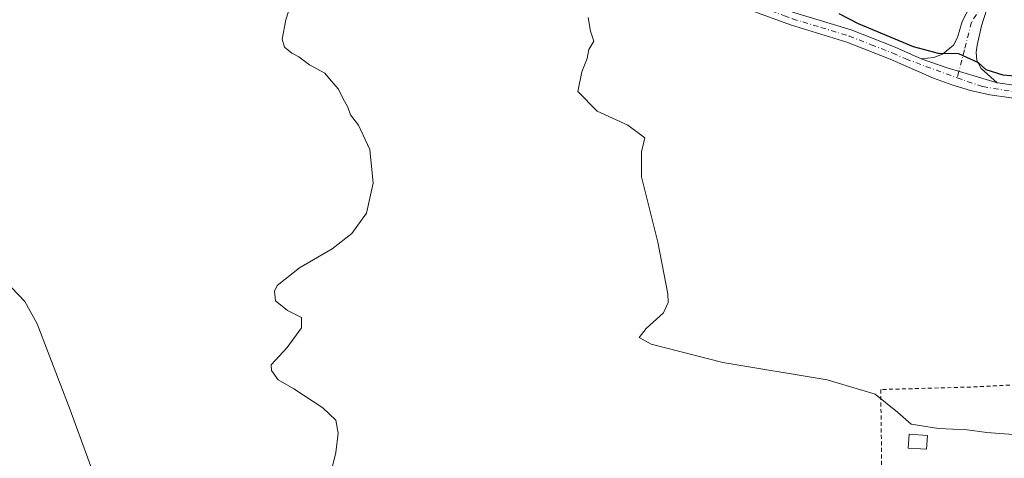
# Model space of a CAD drawing. Units: metres. Extents: x 604350 to 607844, y 4708395 to 4710761.
# Drawn here: x 607062 to 607312, y 4709157 to 4709268 of the extents above; entities that cross this region are included whole.
import ezdxf

# ---------------------------------------------------------------- set-up
doc = ezdxf.new("R2010")
doc.units = ezdxf.units.M
doc.header["$MEASUREMENT"] = 0
doc.linetypes.add('DGN Style 2', pattern=[1.6480167562047852, 0.988810053722871, -0.6592067024819142])
doc.linetypes.add('DGN Style 4', pattern=[2.6384748266838614, 1.318413404963828, -0.6592067024819142, 0.001648016756204785, -0.6592067024819142])
for name, color, linetype, lineweight in [('Alambrada', 7, 'DGN Style 2', 0), ('Camino Cxs', 7, 'Continuous', 0), ('Camino eje', 30, 'DGN Style 4', 13), ('Comarca CxS', 21, 'Continuous', 0), ('Comunidad Autónoma CxS', 142, 'Continuous', 0), ('Curva de nivel maestra', 30, 'Continuous', 30), ('Curva de nivel normal', 30, 'Continuous', 0), ('Edificación ligera Cxs', 1, 'Continuous', 0), ('Municipio CxS', 4, 'Continuous', 0), ('Pista no pavimentada Cxs', 111, 'Continuous', 0), ('Pista no pavimentada eje', 91, 'DGN Style 4', 0), ('Provincia CxS', 1, 'Continuous', 0)]:
    doc.layers.add(name, color=color, linetype=linetype, lineweight=lineweight)

msp = doc.modelspace()

# ---------------------------------------------------------------- linework, layer by layer
at = {"layer": 'Alambrada', "color": 7, "linetype": 'DGN Style 2', "lineweight": 0}
msp.add_polyline3d([(607280.8300999999, 4709140.050100001, 442.7639000000054), (607310.6501000002, 4709145.600099999, 443.8383000000031), (607343.7600999996, 4709152.020099999, 444.9425999999949), (607344.8501000004, 4709157.140100001, 445.7379999999976), (607345.5900999998, 4709161.850099999, 446.251099999994), (607345.9600999998, 4709164.2601, 446.6046000000061), (607347.5100999996, 4709174.020099999, 448.972299999994), (607335.9200999998, 4709176.2301, 449.2167999999947), (607331.5000999998, 4709176.4001, 448.6695999999939), (607318.2100999998, 4709175.5601, 448.5767999999953), (607303.3701, 4709174.8201, 447.562699999995), (607280.5100999996, 4709174.1801, 447.3809999999939), (607280.7500999998, 4709154.100099999, 443.8488999999972), (607280.8300999999, 4709140.050100001, 442.7639000000054)], dxfattribs=at)
at = {"layer": 'Camino Cxs', "color": 7, "linetype": 'Continuous', "lineweight": 0}
for points in [[(607317.1193000004, 4709275.461100001, 451.9192999999942), (607310.6370999999, 4709273.693299999, 451.6971999999951), (607307.4030999999, 4709270.740499999, 451.4980000000069), (607306.0831000004, 4709266.4727, 451.2970999999961), (607304.9600999998, 4709261.640100001, 450.8699999999953), (607304.7001, 4709259.8301, 450.6416999999929), (607304.9001000002, 4709257.7501, 450.4489999999933), (607305.9801000003, 4709255.670100001, 450.3047999999981), (607310.0800999999, 4709252.030099999, 449.9939000000013), (607305.2893000003, 4709253.4551, 449.8767999999982), (607297.3519000001, 4709255.836300001, 449.7409999999945), (607290.7701000003, 4709258.170100001, 449.7548999999999), (607293.9501, 4709258.450099999, 450.0549000000028), (607296.2001, 4709259.350099999, 450.3543999999966), (607299.0201000003, 4709261.600099999, 450.8221000000049), (607299.9700999996, 4709263.530099999, 450.9921000000032), (607301.1618999997, 4709267.583900001, 451.2289000000019), (607304.1385000005, 4709273.338500001, 451.5151000000042), (607309.0597000001, 4709276.989900001, 451.8310999999958), (607316.6370999999, 4709278.439099999, 452.047900000005)], [(607290.7701000003, 4709258.170100001, 449.7548999999999), (607293.9501, 4709258.450099999, 450.0549000000028), (607296.2001, 4709259.350099999, 450.3543999999966), (607299.0201000003, 4709261.600099999, 450.8221000000049), (607299.9700999996, 4709263.530099999, 450.9921000000032), (607301.1618999997, 4709267.583900001, 451.2289000000019), (607304.1385000005, 4709273.338500001, 451.5151000000042), (607309.0597000001, 4709276.989900001, 451.8310999999958), (607316.6370999999, 4709278.439099999, 452.047900000005)], [(607317.1193000004, 4709275.461100001, 451.9192999999942), (607310.6370999999, 4709273.693299999, 451.6971999999951), (607307.4030999999, 4709270.740499999, 451.4980000000069), (607306.0831000004, 4709266.4727, 451.2970999999961), (607304.9600999998, 4709261.640100001, 450.8699999999953), (607304.7001, 4709259.8301, 450.6416999999929), (607304.9001000002, 4709257.7501, 450.4489999999933), (607305.9801000003, 4709255.670100001, 450.3047999999981), (607310.0800999999, 4709252.030099999, 449.9939000000013)], [(607310.0800999999, 4709252.030099999, 449.9939000000013), (607305.2893000003, 4709253.4551, 449.8767999999982), (607297.3519000001, 4709255.836300001, 449.7409999999945), (607290.7701000003, 4709258.170100001, 449.7548999999999)]]:
    msp.add_polyline3d(points, dxfattribs=at)
at = {"layer": 'Camino eje', "color": 30, "linetype": 'DGN Style 4', "lineweight": 13, "extrusion": (-0.02614368376789674, -0.09804774709944455, 0.9948382517212371), "elevation": -477161.5037092849, "flags": 128}
msp.add_lwpolyline([(-626497.5506726893, 4682490.120425831), (-626497.5506726892, 4682488.407661864)], dxfattribs=at)
at = {"layer": 'Camino eje', "color": 30, "linetype": 'DGN Style 4', "lineweight": 13}
msp.add_polyline3d([(607360.3756999997, 4709275.8389, 450.5829999999987), (607355.7719000002, 4709276.6327, 450.8093999999983), (607345.4533000002, 4709277.4265, 451.1481000000058), (607331.3245000001, 4709277.743899999, 451.7532999999967), (607316.8781000003, 4709276.950099999, 451.9569000000047), (607309.8931, 4709275.045100001, 451.7473000000027), (607306.2418999998, 4709271.711300001, 451.4967000000034), (607303.5431000004, 4709267.425100001, 451.2451000000001), (607301.7969000004, 4709260.440099999, 450.4447999999975), (607300.3309000004, 4709254.942700001, 449.7231000000029)], dxfattribs=at)
at = {"layer": 'Comarca CxS', "color": 21, "linetype": 'Continuous', "lineweight": 0}
msp.add_3dface([(607807.1100008087, 4708447.439982893), (604384.5600007826, 4708395.269982894), (604349.9000007838, 4710708.509982869), (607771.2800008089, 4710760.719982869)], dxfattribs=at)
at = {"layer": 'Comunidad Autónoma CxS', "color": 142, "linetype": 'Continuous', "lineweight": 0}
msp.add_3dface([(607807.1100008087, 4708447.439982893), (604384.5600007826, 4708395.269982894), (604349.9000007838, 4710708.509982869), (607771.2800008089, 4710760.719982869)], dxfattribs=at)
at = {"layer": 'Curva de nivel maestra', "color": 30, "linetype": 'Continuous', "lineweight": 30, "elevation": 450, "flags": 128}
msp.add_lwpolyline([(607322.0599999996, 4709253.0601), (607311.5899999999, 4709254.020099999), (607307.3099999996, 4709255.370100001), (607305.3200000003, 4709257.100099999), (607300.29, 4709259.440099999), (607295.1900000004, 4709259.4801), (607288.8099999996, 4709261.1601), (607274.8600000005, 4709267.050100001), (607269.9900000002, 4709269.5601)], dxfattribs=at)
at = {"layer": 'Curva de nivel normal', "color": 30, "linetype": 'Continuous', "lineweight": 0, "flags": 128}
for points, elevation in [([(607315.2000000002, 4709162.6501), (607307.4199999999, 4709163.2401), (607302.4299999997, 4709163.920100001), (607295.1799999997, 4709164.300100001), (607288.2400000002, 4709165.360099999), (607284.7800000003, 4709168.4801), (607279.0899999999, 4709173.020099999), (607266.9199999999, 4709176.620100001), (607240.4199999999, 4709181.0101), (607222.2100000001, 4709185.690099999), (607219.1399999997, 4709187.4301), (607220.9800000006, 4709189.6501), (607225.3399999999, 4709193.6801), (607226.5499999998, 4709196.280099999), (607226.4500000002, 4709198.470100001), (607223.8799999999, 4709211.620100001), (607219.7800000003, 4709228.200099999), (607219.7800000003, 4709234.550100001), (607220.6399999997, 4709238.0801), (607216.2699999996, 4709241.2601), (607208.5, 4709244.8301), (607203.5700000003, 4709249.8201), (607204.6500000004, 4709254.860099999), (607206, 4709258.200099999), (607206.4000000004, 4709260.530099999), (607207.6399999997, 4709262.620100001), (607206.8600000005, 4709265.200099999), (607206.2300000006, 4709268.610099999)], 445), ([(607082.1299999999, 4709148.9001), (607074.7599999999, 4709169.0701), (607066.3200000003, 4709190.870100001), (607063.2100000001, 4709196.540100001), (607058.1600000003, 4709201.9001)], 435)]:
    msp.add_lwpolyline(points, dxfattribs=dict(at, elevation=elevation))
at = {"layer": 'Curva de nivel normal', "color": 30, "linetype": 'Continuous', "lineweight": 0}
msp.add_polyline3d([(607140.3600000005, 4709151.030099999, 440), (607142.1699999999, 4709158.1801, 440), (607142.7800000003, 4709163.0801, 440), (607142.1299999999, 4709166.380100001, 440), (607138.9100000003, 4709169.520099999, 440), (607131.4699999997, 4709174.340100001, 440), (607127.5599999996, 4709176.6801, 440), (607125.8300000001, 4709179.050100001, 440), (607125.7699999996, 4709180.460100001, 440), (607129.8499999996, 4709184.870100001, 440), (607133.4500000002, 4709189.870100001, 440), (607133.4600000001, 4709192.470100001, 440), (607129.9299999997, 4709194.220100001, 440), (607126.8399999999, 4709196.6601, 440), (607126.6200000001, 4709199.1601, 440), (607127.3099999996, 4709200.5801, 440), (607132.9100000003, 4709205.110099999, 440), (607141.2100000001, 4709209.920100001, 440), (607146.2300000006, 4709213.790100001, 440), (607149.9299999997, 4709218.9901, 440), (607151.6200000001, 4709226.590100001, 440), (607150.8399999999, 4709235.1601, 440), (607147.9600000001, 4709241.280099999, 440), (607145.9299999997, 4709243.920100001, 440), (607145.2100000001, 4709245.860099999, 440), (607143.9600000001, 4709248.110099999, 440), (607142.8799999999, 4709250.460100001, 440), (607141.0199999996, 4709252.530099999, 440), (607139.4100000003, 4709254.530099999, 440), (607135.4500000002, 4709256.610099999, 440), (607132.7999999998, 4709258.6501, 440), (607130.9699999997, 4709259.610099999, 440), (607129.1299999999, 4709261.0801, 440), (607128.5499999998, 4709263.100099999, 440), (607129.4699999997, 4709268.050100001, 440), (607131.9600000001, 4709275.780099999, 440)], dxfattribs=at)
at = {"layer": 'Edificación ligera Cxs', "color": 1, "linetype": 'Continuous', "lineweight": 0}
msp.add_polyline3d([(607292.3501000004, 4709162.520099999, 446.3476999999984), (607292.1001000004, 4709159.0101, 445.1465999999928), (607287.4401000004, 4709159.340100001, 444.7982000000048), (607287.6901000004, 4709162.850099999, 445.7065000000002), (607292.3501000004, 4709162.520099999, 446.3476999999984)], dxfattribs=at)
msp.add_3dface([(607292.3501000004, 4709162.520099999, 446.3476999999984), (607292.1001000004, 4709159.0101, 446.3476999999984), (607287.4401000004, 4709159.340100001, 446.3476999999984), (607287.6901000004, 4709162.850099999, 446.3476999999984)], dxfattribs=at)
at = {"layer": 'Municipio CxS', "color": 4, "linetype": 'Continuous', "lineweight": 0}
msp.add_3dface([(607807.1100008087, 4708447.439982893), (604384.5600007826, 4708395.269982894), (604349.9000007838, 4710708.509982869), (607771.2800008089, 4710760.719982869)], dxfattribs=at)
at = {"layer": 'Pista no pavimentada Cxs', "color": 111, "linetype": 'Continuous', "lineweight": 0}
for points in [[(607317.8901000004, 4709247.640100001, 449.3111999999965), (607308.2001, 4709249.0101, 449.6330000000017), (607303.3201000001, 4709250.120100001, 449.539300000004), (607298.5601000005, 4709251.5101, 449.4039000000049), (607293.8701, 4709253.2401, 449.3099999999977), (607282.9401000004, 4709258.0701, 449.0690999999933), (607271.9401000004, 4709262.380100001, 448.5656000000017), (607257.6201, 4709266.7501, 447.5620000000054), (607245.7701000003, 4709271.100099999, 446.5246999999945), (607229.3300999999, 4709275.5601, 445.6024000000034), (607215.6801000005, 4709280.2301, 444.6293000000006), (607176.3300999999, 4709293.390100001, 442.2281999999978), (607161.9501, 4709297.600099999, 441.2063999999955), (607153.4401000004, 4709299.710100001, 441.3245000000024), (607148.3300999999, 4709300.8201, 440.902900000001), (607138.4301000005, 4709302.2501, 440.1442999999999), (607113.7401000002, 4709310.590100001, 440.0228999999963), (607101.5301000001, 4709313.7401, 439.9045999999944), (607091.6801000005, 4709315.4301, 439.7822000000015), (607077.7801000001, 4709317.020099999, 439.4612000000052), (607062.5500999996, 4709318.360099999, 439.2305999999954), (607042.1201, 4709319.270099999, 439.170499999993)], [(607317.8901000004, 4709247.640100001, 449.3111999999965), (607308.2001, 4709249.0101, 449.6330000000017), (607303.3201000001, 4709250.120100001, 449.539300000004), (607298.5601000005, 4709251.5101, 449.4039000000049), (607293.8701, 4709253.2401, 449.3099999999977), (607282.9401000004, 4709258.0701, 449.0690999999933), (607271.9401000004, 4709262.380100001, 448.5656000000017), (607257.6201, 4709266.7501, 447.5620000000054), (607245.7701000003, 4709271.100099999, 446.5246999999945), (607229.3300999999, 4709275.5601, 445.6024000000034), (607215.6801000005, 4709280.2301, 444.6293000000006), (607176.3300999999, 4709293.390100001, 442.2281999999978), (607161.9501, 4709297.600099999, 441.2063999999955), (607153.4401000004, 4709299.710100001, 441.3245000000024), (607148.3300999999, 4709300.8201, 440.902900000001), (607138.4301000005, 4709302.2501, 440.1442999999999), (607113.7401000002, 4709310.590100001, 440.0228999999963), (607101.5301000001, 4709313.7401, 439.9045999999944), (607091.6801000005, 4709315.4301, 439.7822000000015), (607077.7801000001, 4709317.020099999, 439.4612000000052), (607062.5500999996, 4709318.360099999, 439.2305999999954), (607042.1201, 4709319.270099999, 439.170499999993)], [(607254.4801000003, 4709271.370100001, 447.6383999999962), (607258.6601, 4709269.8301, 448.3334999999934), (607273.0100999996, 4709265.460100001, 449.661500000002), (607284.2001, 4709261.0701, 449.9330999999948), (607290.7701000003, 4709258.170100001, 449.7548999999999)], [(607258.6601, 4709269.8301, 448.3334999999934), (607273.0100999996, 4709265.460100001, 449.661500000002), (607284.2001, 4709261.0701, 449.9330999999948), (607290.7701000003, 4709258.170100001, 449.7548999999999), (607297.3519000001, 4709255.836300001, 449.7409999999945), (607305.2893000003, 4709253.4551, 449.8767999999982), (607310.0800999999, 4709252.030099999, 449.9939000000013), (607310.8501000004, 4709251.920100001, 450.0298999999941), (607318.2600999996, 4709250.880100001, 450.0348999999987)], [(607310.0800999999, 4709252.030099999, 449.9939000000013), (607305.2893000003, 4709253.4551, 449.8767999999982), (607297.3519000001, 4709255.836300001, 449.7409999999945), (607290.7701000003, 4709258.170100001, 449.7548999999999)], [(607310.0800999999, 4709252.030099999, 449.9939000000013), (607310.8501000004, 4709251.920100001, 450.0298999999941), (607318.2600999996, 4709250.880100001, 450.0348999999987), (607345.4301000005, 4709248.5601, 448.388300000006), (607354.9301000005, 4709247.0101, 447.7516999999935), (607361.9101, 4709246.360099999, 447.6533000000054), (607364.1781000001, 4709246.4705, 447.7632000000012)]]:
    msp.add_polyline3d(points, dxfattribs=at)
at = {"layer": 'Pista no pavimentada eje', "color": 91, "linetype": 'DGN Style 4', "lineweight": 0}
for points in [[(607245.1562999999, 4709272.676300001, 446.192200000005), (607250.1250999998, 4709271.235099999, 446.7816000000021), (607256.0500999996, 4709269.0601, 447.6900000000023), (607258.1401000004, 4709268.290100001, 447.7513000000035), (607265.3000999996, 4709266.1051, 448.5457000000025), (607272.4751000004, 4709263.920100001, 449.0771999999997), (607278.0701000001, 4709261.725099999, 449.1741999999941), (607283.5701000001, 4709259.5701, 449.4821999999986), (607286.8551000003, 4709258.120100001, 449.3641999999964), (607299.8919000002, 4709253.2963, 449.5492999999988)], [(607299.8919000002, 4709253.2963, 449.5492999999988), (607306.4007000001, 4709251.073899999, 449.712400000004), (607314.3701, 4709249.780099999, 449.8080999999948), (607318.0751, 4709249.2601, 449.6695000000037), (607331.6451000003, 4709248.1051, 448.7890999999945), (607345.2301000003, 4709246.9451, 448.0148000000045), (607354.6101000002, 4709245.415100001, 447.7348000000056), (607360.5301000001, 4709244.505100001, 447.4459999999963), (607369.3501000004, 4709242.5551, 446.6956000000064)]]:
    msp.add_polyline3d(points, dxfattribs=at)
at = {"layer": 'Provincia CxS', "color": 1, "linetype": 'Continuous', "lineweight": 0}
msp.add_3dface([(607807.1100008087, 4708447.439982893), (604384.5600007826, 4708395.269982894), (604349.9000007838, 4710708.509982869), (607771.2800008089, 4710760.719982869)], dxfattribs=at)

doc.saveas('drawing.dxf')
